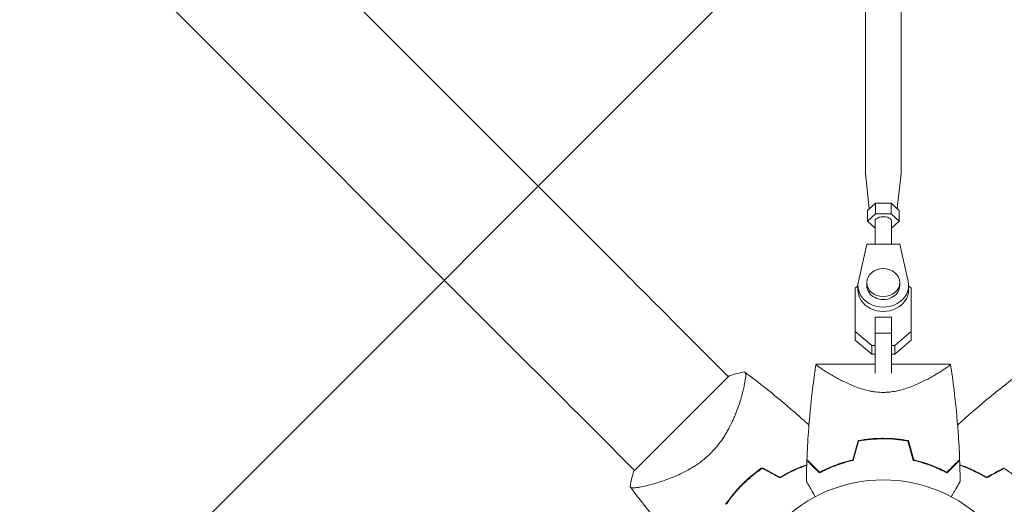
# Model space of a CAD drawing. Units: millimetres. Extents: x -3351 to 3092, y -1959 to 2633.
# Drawn here: x 226 to 585, y 585 to 762 of the extents above; entities that cross this region are included whole.
import ezdxf

# ---------------------------------------------------------------- set-up
doc = ezdxf.new("R2010")
doc.units = ezdxf.units.MM
doc.header["$LTSCALE"] = 20
doc.linetypes.add('HIDDEN', pattern=[9.525, 6.35, -3.175])
for name, color, linetype in [('2d', 230, 'Continuous'), ('EN-Free_Space', 10, 'HIDDEN'), ('EN-Free_Space_Hatch', 10, 'HIDDEN')]:
    doc.layers.add(name, color=color, linetype=linetype)

msp = doc.modelspace()

# ---------------------------------------------------------------- hatches: boundary and pattern name
at = {"layer": 'EN-Free_Space_Hatch'}
h = msp.add_hatch(dxfattribs=at)
h.set_pattern_fill('ANSI31', color=256, scale=100)
h.set_pattern_definition([(45, (18149.27, -667.05), (-224.5064, 224.5064), [])])
h.paths.add_polyline_path([(991.01, 332.95, -0.414214), (-8.99, -667.05), (-1850.73, -667.05, -0.414214), (-2850.73, 332.95), (-2850.73, 749.05, -0.414214), (-1850.73, 1749.05), (-8.99, 1749.05, -0.414214), (991.01, 749.05)], flags=17)
h.paths.add_polyline_path([(1073, 541, 1), (2073, 541, 1)], flags=17)
edge = h.paths.add_edge_path(flags=17)
edge.add_arc((-8.99, 749.05), 1000, 0, 90)
edge.add_line((-8.99, 1749.05), (-1850.73, 1749.05))
edge.add_arc((-1850.73, 749.05), 1000, 90, 180)
edge.add_line((-2850.73, 749.05), (-2850.73, 332.95))
edge.add_arc((-1850.73, 332.95), 1000, 180, 270)
edge.add_line((-1850.73, -667.05), (-8.99, -667.05))
edge.add_arc((-8.99, 332.95), 1000, 270, 360)
edge.add_line((991.01, 332.95), (991.01, 749.05))
edge = h.paths.add_edge_path()
edge.add_arc((1573, 541), 500, 0, 360)
h = msp.add_hatch(dxfattribs=at)
h.set_pattern_fill('ANSI31', color=256, scale=100)
h.set_pattern_definition([(45, (-1850.73, -667.05), (-224.506, 224.506), [])])
h.paths.add_polyline_path([(-1850.73, 1749.05, 0.414214), (-2850.73, 749.05), (-2850.73, 332.95, 0.414214), (-1850.73, -667.05), (-8.99, -667.05, 0.414214), (991.01, 332.95), (991.01, 749.05, 0.414214), (-8.99, 1749.05)])
h.paths.add_polyline_path([(2073, 541, 1), (1073, 541, 1)])

# ---------------------------------------------------------------- linework, layer by layer
at = {"layer": '2d', "lineweight": 0}
for p, q in [((446.79, 669.36), (-653.75, 1769.9)), ((412.64, 635.21), (-687.9, 1735.75)), ((534.5, 767.66), (534.5, 705.7)), ((547.5, 767.66), (547.5, 705.7)), ((535.92, 692.75), (534.51, 705.5)), ((546.08, 692.75), (547.49, 705.5)), ((538.11, 694.76), (535.23, 692.12)), ((543.89, 694.76), (538.11, 694.76)), ((538.11, 690.86), (538.11, 694.76)), ((546.77, 692.12), (543.89, 694.76)), ((543.89, 690.86), (543.89, 694.76)), ((535.23, 688.21), (535.23, 692.12)), ((538.11, 690.86), (535.23, 688.21)), ((543.89, 690.86), (538.11, 690.86)), ((546.77, 688.21), (543.89, 690.86)), ((546.77, 688.21), (546.77, 692.12)), ((535.23, 688.21), (538, 685.67)), ((538, 688.21), (538, 679.83)), ((544, 688.21), (544, 679.83)), ((544, 685.67), (546.77, 688.21)), ((535, 679.83), (531.92, 666.25)), ((547, 679.83), (535, 679.83)), ((550.08, 666.24), (547, 679.83)), ((530.8, 663.78), (531.75, 664.59)), ((530.8, 648.04), (530.8, 663.78)), ((530.8, 660.61), (530.8, 663.78)), ((531.75, 664.76), (531.75, 663.17)), ((535, 665.82), (535, 664.76)), ((547, 665.82), (547, 664.76)), ((550.25, 664.76), (550.25, 663.17)), ((550.25, 664.59), (551.2, 663.78)), ((551.2, 663.78), (551.2, 648.04)), ((530.8, 644.87), (530.8, 660.61)), ((538, 653.2), (538, 647.43)), ((544, 653.2), (538, 653.2)), ((538, 653.01), (538, 653.2)), ((544, 653.2), (544, 647.43)), ((484.54, 631.62), (469.67, 646.49)), ((536.78, 642.97), (530.8, 648.04)), ((530.8, 644.87), (530.8, 648.04)), ((544, 647.43), (538, 647.43)), ((538, 647.43), (538, 632.79)), ((544, 647.43), (544, 632.79)), ((551.2, 648.04), (545.23, 642.97)), ((551.2, 644.87), (551.2, 648.04)), ((536.78, 639.79), (530.8, 644.87)), ((538, 642.97), (536.78, 642.97)), ((536.78, 639.79), (536.78, 642.97)), ((545.23, 642.97), (544, 642.97)), ((551.2, 644.87), (545.23, 639.79)), ((545.23, 639.79), (545.23, 642.97)), ((538, 639.79), (536.78, 639.79)), ((538, 636.1), (538, 639.79)), ((545.23, 639.79), (544, 639.79)), ((538, 636.1), (516.5, 636.1)), ((565.5, 636.1), (544, 636.1)), ((484.79, 631.86), (467.46, 614.54)), ((489.88, 626.27), (489.88, 626.27)), ((544, 626.04), (544, 626.04)), ((467.46, 614.54), (450.14, 597.21)), ((450.38, 597.46), (435.51, 612.33)), ((455.73, 592.12), (455.73, 592.12))]:
    msp.add_line(p, q, dxfattribs=at)
msp.add_circle((541, 541), 53, dxfattribs=at)
for centre, start, end in [((529.23, 552.77), 121.4916, 121.7596), ((552.77, 552.77), 58.2404, 58.5084)]:
    msp.add_arc(centre, 49.45, start, end, dxfattribs=at)
at = {"layer": '2d', "lineweight": 0, "extrusion": (0, 0, -1)}
for centre, major_axis, ratio, start_param, end_param in [((541, 705.7), (-6.5, 0), 0.528761, -0.058437, 0), ((541, 705.7), (6.5, 0), 0.528761, 0, 0.058437), ((541, 688.21), (-3, 0), 0.528761, 0, 2.094397), ((541, 688.21), (3, 0), 0.528761, -1.047196, 0), ((541, 664.76), (6, 0), 0.848771, 0, 3.141593), ((435.52, 612.32), (-88.39, 88.39), 0, -1.570704, -1.308904)]:
    msp.add_ellipse(centre, major_axis=major_axis, ratio=ratio, start_param=start_param, end_param=end_param, dxfattribs=at)
at = {"layer": '2d', "lineweight": 0}
for centre, major_axis, ratio, start_param, end_param in [((541, 665.82), (-6, 0), 0.848771, -1.570793559368736, 4.71239174781085), ((469.68, 646.48), (88.39, -88.39), 0, -1.832688, -1.570889), ((541, 664.76), (-9.25, 0), 0.848771, -0.190349, 3.331947), ((541, 663.17), (-9.25, 0), 0.848771, 0, 3.141593)]:
    msp.add_ellipse(centre, major_axis=major_axis, ratio=ratio, start_param=start_param, end_param=end_param, dxfattribs=at)
for points, knots in [([(513.18, 601.39), (513.3, 604.72), (513.48, 608.05), (514.09, 616.58), (514.59, 621.78), (515.42, 628.48), (515.62, 630.01), (515.94, 632.29), (516.04, 633.06), (516.21, 634.2), (516.27, 634.58), (516.35, 635.15), (516.38, 635.34), (516.43, 635.62), (516.44, 635.72), (516.46, 635.86), (516.47, 635.91), (516.48, 635.98), (516.49, 636), (516.49, 636.04), (516.49, 636.05), (516.5, 636.07), (516.5, 636.07), (516.5, 636.08)], [0, 0, 0, 0, 10.001335, 10.001335, 25.652133, 25.652133, 30.268367, 30.268367, 32.576984, 32.576984, 33.731356, 33.731356, 34.308549, 34.308549, 34.597147, 34.597147, 34.741446, 34.741446, 34.813595, 34.813595, 34.84967, 34.84967, 34.862298, 34.862298, 34.862298, 34.862298]), ([(541, 625.85), (540.06, 625.85), (539.13, 625.91), (537.77, 626.07), (537.31, 626.13), (536.42, 626.29), (535.97, 626.38), (534.66, 626.67), (533.82, 626.9), (532.19, 627.42), (531.41, 627.69), (529.89, 628.28), (529.15, 628.6), (527.75, 629.23), (527.08, 629.55), (525.15, 630.51), (523.97, 631.15), (522.61, 631.92), (522.35, 632.08), (521.83, 632.38), (521.58, 632.52), (520.86, 632.96), (520.41, 633.23), (519.16, 634.02), (518.45, 634.49), (517.75, 634.98), (517.62, 635.07), (517.38, 635.24), (517.27, 635.33), (516.96, 635.55), (516.81, 635.68), (516.58, 635.89), (516.52, 635.97), (516.49, 636.05), (516.5, 636.07), (516.5, 636.09), (516.5, 636.1), (516.5, 636.1), (516.5, 636.1), (516.5, 636.1)], [0, 0, 0, 0, 0.00278347, 0.00278347, 0.0041752, 0.0041752, 0.00556694, 0.00556694, 0.0083504, 0.0083504, 0.01113387, 0.01113387, 0.01391734, 0.01391734, 0.01670081, 0.01670081, 0.02226775, 0.02226775, 0.02365948, 0.02365948, 0.02505121, 0.02505121, 0.02783468, 0.02783468, 0.03340162, 0.03340162, 0.03479335, 0.03479335, 0.03618509, 0.03618509, 0.03896855, 0.03896855, 0.04175202, 0.04175202, 0.04314376, 0.04314376, 0.04453549, 0.04453549, 0.04453807, 0.04453807, 0.04453807, 0.04453807]), ([(565.5, 636.1), (565.5, 636.1), (565.5, 636.1), (565.5, 636.1), (565.5, 636.09), (565.5, 636.07), (565.51, 636.05), (565.49, 635.99), (565.47, 635.96), (565.41, 635.88), (565.36, 635.84), (565.08, 635.58), (564.69, 635.28), (563.99, 634.79), (563.83, 634.69), (563.52, 634.47), (563.35, 634.36), (562.82, 634.01), (562.43, 633.77), (561.6, 633.24), (561.15, 632.96), (560.42, 632.53), (560.17, 632.38), (559.66, 632.08), (559.39, 631.93), (558.05, 631.16), (556.87, 630.52), (554.93, 629.55), (554.26, 629.23), (552.85, 628.6), (552.12, 628.29), (550.61, 627.7), (549.82, 627.42), (548.19, 626.91), (547.34, 626.67), (545.6, 626.28), (544.71, 626.13), (543.34, 625.96), (542.88, 625.92), (542.17, 625.88), (541.94, 625.87), (541.47, 625.85), (541.24, 625.85), (541, 625.85)], [0.13373692, 0.13373692, 0.13373692, 0.13373692, 0.13375945, 0.13375945, 0.13515596, 0.13515596, 0.13655247, 0.13655247, 0.13794899, 0.13794899, 0.1393455, 0.1393455, 0.14493156, 0.14493156, 0.14632808, 0.14632808, 0.14772459, 0.14772459, 0.15051762, 0.15051762, 0.15331065, 0.15331065, 0.15470716, 0.15470716, 0.15610368, 0.15610368, 0.16168974, 0.16168974, 0.16448277, 0.16448277, 0.16727579, 0.16727579, 0.17006882, 0.17006882, 0.17286185, 0.17286185, 0.17565488, 0.17565488, 0.1770514, 0.1770514, 0.17774965, 0.17774965, 0.17844791, 0.17844791, 0.17844791, 0.17844791]), ([(565.5, 636.08), (565.97, 633.05), (566.4, 630), (567.41, 621.78), (567.91, 616.58), (568.52, 608.05), (568.7, 604.72), (568.82, 601.39)], [0.016067, 0.016067, 0.016067, 0.016067, 9.2333, 9.2333, 24.884098, 24.884098, 34.885433, 34.885433, 34.885433, 34.885433]), ([(490.44, 633.28), (490.44, 633.28), (490.44, 633.28), (490.45, 633.27), (490.47, 633.25), (490.55, 633.19), (490.58, 633.17), (490.64, 633.13), (490.66, 633.11), (490.7, 633.08), (490.72, 633.05), (490.81, 632.92), (490.85, 632.75), (490.88, 632.4), (490.89, 632.27), (490.89, 631.97), (490.88, 631.8), (490.82, 630.91), (490.68, 629.97), (490.35, 628.3), (490.22, 627.69), (489.99, 626.72), (489.91, 626.39), (489.73, 625.7), (489.64, 625.34), (489.14, 623.51), (488.65, 621.92), (487.74, 619.38), (487.41, 618.51), (486.85, 617.16), (486.66, 616.71), (486.26, 615.79), (486.04, 615.32), (485.38, 613.93), (484.9, 612.99), (484.11, 611.57), (483.83, 611.1), (483.25, 610.15), (482.94, 609.67), (481.99, 608.24), (481.31, 607.32), (480.21, 605.97), (479.83, 605.52), (479.24, 604.86), (479.04, 604.65), (478.63, 604.22), (478.42, 604), (478.21, 603.79)], [0.16840129, 0.16840129, 0.16840129, 0.16840129, 0.16868251, 0.16868251, 0.17219218, 0.17219218, 0.17394701, 0.17394701, 0.17482443, 0.17482443, 0.17570184, 0.17570184, 0.17921151, 0.17921151, 0.18096635, 0.18096635, 0.18272118, 0.18272118, 0.18974052, 0.18974052, 0.19325019, 0.19325019, 0.19500502, 0.19500502, 0.19675986, 0.19675986, 0.2037792, 0.2037792, 0.20728887, 0.20728887, 0.2090437, 0.2090437, 0.21079853, 0.21079853, 0.2143082, 0.2143082, 0.21606304, 0.21606304, 0.21781787, 0.21781787, 0.22132754, 0.22132754, 0.22308238, 0.22308238, 0.22395979, 0.22395979, 0.22483721, 0.22483721, 0.22483721, 0.22483721]), ([(484.79, 631.86), (485.04, 631.95), (485.3, 632.03), (486.32, 632.34), (487.09, 632.55), (488.71, 632.95), (489.57, 633.13), (490.44, 633.28)], [0, 0, 0, 0, 0.815113, 0.815113, 3.26172, 3.26172, 5.955929, 5.955929, 5.955929, 5.955929]), ([(490.45, 633.27), (493.12, 631.3), (495.75, 629.27), (502.42, 623.98), (506.41, 620.64), (511.52, 616.13), (512.72, 615.05), (513.91, 613.96)], [0, 0, 0, 0, 10.001334, 10.001334, 25.653161, 25.653161, 30.518868, 30.518868, 30.518868, 30.518868]), ([(568.09, 613.96), (569.69, 615.43), (571.32, 616.88), (576.87, 621.72), (580.88, 625.04), (587.14, 629.95), (589.33, 631.63), (591.55, 633.27)], [3.450677, 3.450677, 3.450677, 3.450677, 10.001335, 10.001335, 25.652814, 25.652814, 33.969558, 33.969558, 33.969558, 33.969558]), ([(531.84, 608.27), (533.31, 608.55), (534.81, 608.76), (537.1, 608.98), (537.87, 609.04), (539.04, 609.09), (539.43, 609.11), (540.21, 609.12), (540.61, 609.13), (541, 609.13)], [0, 0, 0, 0, 0.004659396, 0.004659396, 0.006989095, 0.006989095, 0.008153944, 0.008153944, 0.009318793, 0.009318793, 0.009318793, 0.009318793]), ([(532, 608.1), (533.45, 608.37), (534.92, 608.58), (537.17, 608.79), (537.93, 608.84), (539.07, 608.89), (539.46, 608.91), (540.23, 608.92), (540.61, 608.93), (541, 608.93)], [0, 0, 0, 0, 0.004575061, 0.004575061, 0.006862592, 0.006862592, 0.008006357, 0.008006357, 0.009150122, 0.009150122, 0.009150122, 0.009150122]), ([(541, 609.13), (542.57, 609.13), (544.12, 609.05), (546.41, 608.84), (547.17, 608.75), (548.67, 608.54), (549.42, 608.41), (550.16, 608.27)], [0.009318793, 0.009318793, 0.009318793, 0.009318793, 0.013978791, 0.013978791, 0.016308789, 0.016308789, 0.018638788, 0.018638788, 0.018638788, 0.018638788]), ([(541, 608.93), (542.54, 608.93), (544.06, 608.86), (546.31, 608.65), (547.06, 608.56), (548.54, 608.35), (549.28, 608.23), (550, 608.1)], [0.009150117, 0.009150117, 0.009150117, 0.009150117, 0.013725915, 0.013725915, 0.016013815, 0.016013815, 0.018301714, 0.018301714, 0.018301714, 0.018301714]), ([(478.21, 603.79), (477.37, 602.94), (476.49, 602.16), (474.69, 600.7), (473.77, 600.02), (472.35, 599.07), (471.87, 598.76), (470.92, 598.18), (470.45, 597.9), (469.03, 597.11), (468.09, 596.63), (466.23, 595.74), (465.31, 595.34), (463.52, 594.6), (462.65, 594.27), (460.96, 593.67), (460.14, 593.4), (458.56, 592.9), (457.8, 592.67), (455.6, 592.07), (454.3, 591.76), (452.62, 591.43), (452.1, 591.34), (451.17, 591.2), (450.75, 591.16), (449.68, 591.08), (449.2, 591.12), (448.96, 591.27), (448.93, 591.29), (448.89, 591.33), (448.88, 591.35), (448.83, 591.41), (448.81, 591.44), (448.75, 591.52), (448.73, 591.55), (448.72, 591.56), (448.72, 591.56), (448.72, 591.56)], [0, 0, 0, 0, 0.00351649, 0.00351649, 0.00703299, 0.00703299, 0.00879123, 0.00879123, 0.01054948, 0.01054948, 0.01406598, 0.01406598, 0.01758247, 0.01758247, 0.02109896, 0.02109896, 0.02461546, 0.02461546, 0.02813195, 0.02813195, 0.03516494, 0.03516494, 0.03868143, 0.03868143, 0.04219793, 0.04219793, 0.04923091, 0.04923091, 0.05011004, 0.05011004, 0.05098916, 0.05098916, 0.05274741, 0.05274741, 0.0562639, 0.0562639, 0.05666079, 0.05666079, 0.05666079, 0.05666079]), ([(503.4, 594.94), (504.53, 595.63), (505.65, 596.26), (507.89, 597.4), (509, 597.91), (510.64, 598.6), (511.19, 598.82), (512.2, 599.2), (512.66, 599.37), (513.12, 599.52)], [0, 0, 0, 0, 0.00414637, 0.00414637, 0.00829274, 0.00829274, 0.01036592, 0.01036592, 0.01214064, 0.01214064, 0.01214064, 0.01214064]), ([(503.4, 594.71), (504.55, 595.42), (505.69, 596.05), (507.96, 597.21), (509.08, 597.73), (510.76, 598.43), (511.31, 598.65), (512.28, 599.02), (512.7, 599.17), (513.11, 599.31)], [0, 0, 0, 0, 0.00420297, 0.00420297, 0.00840595, 0.00840595, 0.01050744, 0.01050744, 0.01210191, 0.01210191, 0.01210191, 0.01210191]), ([(513.17, 601.1), (513.17, 601.1), (513.17, 601.1), (513.18, 601.09), (513.18, 601.09), (513.19, 601.08), (513.19, 601.07), (513.2, 601.07), (513.21, 601.06), (513.21, 601.06), (513.21, 601.05), (513.26, 601.01), (513.36, 600.91), (513.6, 600.67), (513.7, 600.57), (513.92, 600.35), (514.05, 600.22), (514.46, 599.81), (514.78, 599.49), (515.87, 598.4), (516.75, 597.52), (517.77, 596.5)], [0.0274582, 0.0274582, 0.0274582, 0.0274582, 0.03088331, 0.03088331, 0.03430842, 0.03430842, 0.03602097, 0.03602097, 0.03687725, 0.03687725, 0.03773353, 0.03773353, 0.04115863, 0.04115863, 0.04287119, 0.04287119, 0.04458374, 0.04458374, 0.04800885, 0.04800885, 0.05485906, 0.05485906, 0.05485906, 0.05485906]), ([(513.18, 601.39), (513.18, 601.39), (513.18, 601.39), (513.19, 601.38), (513.19, 601.38), (513.2, 601.37), (513.21, 601.36), (513.21, 601.36), (513.22, 601.35), (513.22, 601.35), (513.23, 601.34), (513.27, 601.3), (513.38, 601.19), (513.62, 600.95), (513.72, 600.85), (513.95, 600.62), (514.07, 600.49), (514.49, 600.08), (514.82, 599.75), (515.91, 598.66), (516.8, 597.77), (517.82, 596.75)], [0.02748902, 0.02748902, 0.02748902, 0.02748902, 0.03088582, 0.03088582, 0.03431758, 0.03431758, 0.03603346, 0.03603346, 0.0368914, 0.0368914, 0.03774934, 0.03774934, 0.0411811, 0.0411811, 0.04289698, 0.04289698, 0.04461285, 0.04461285, 0.04804461, 0.04804461, 0.05490813, 0.05490813, 0.05490813, 0.05490813]), ([(517.77, 596.5), (518.54, 596.92), (519.38, 597.34), (521.19, 598.18), (522.16, 598.59), (523.71, 599.2), (524.24, 599.39), (525.34, 599.78), (525.91, 599.96), (527.63, 600.49), (528.82, 600.82), (530.07, 601.1)], [0, 0, 0, 0, 0.00404768, 0.00404768, 0.00809536, 0.00809536, 0.0101192, 0.0101192, 0.01214304, 0.01214304, 0.01619072, 0.01619072, 0.01619072, 0.01619072]), ([(517.82, 596.75), (518.58, 597.16), (519.41, 597.57), (521.19, 598.39), (522.14, 598.8), (524.17, 599.59), (525.26, 599.97), (527.51, 600.66), (528.69, 600.98), (529.91, 601.26)], [0, 0, 0, 0, 0.0039809, 0.0039809, 0.00796179, 0.00796179, 0.01194269, 0.01194269, 0.01592358, 0.01592358, 0.01592358, 0.01592358]), ([(564.23, 596.5), (563.46, 596.92), (562.62, 597.34), (560.81, 598.18), (559.84, 598.59), (558.29, 599.2), (557.76, 599.39), (556.66, 599.78), (556.09, 599.96), (554.37, 600.49), (553.18, 600.82), (551.93, 601.1)], [0, 0, 0, 0, 0.00404768, 0.00404768, 0.00809536, 0.00809536, 0.0101192, 0.0101192, 0.01214304, 0.01214304, 0.01619072, 0.01619072, 0.01619072, 0.01619072]), ([(564.18, 596.75), (563.42, 597.16), (562.59, 597.57), (560.81, 598.39), (559.86, 598.8), (557.83, 599.59), (556.74, 599.97), (554.49, 600.66), (553.31, 600.98), (552.09, 601.26)], [0, 0, 0, 0, 0.0039809, 0.0039809, 0.00796179, 0.00796179, 0.01194269, 0.01194269, 0.01592358, 0.01592358, 0.01592358, 0.01592358]), ([(568.82, 601.39), (568.82, 601.39), (568.82, 601.39), (568.81, 601.38), (568.81, 601.38), (568.8, 601.37), (568.79, 601.36), (568.79, 601.36), (568.78, 601.35), (568.78, 601.35), (568.77, 601.34), (568.73, 601.3), (568.62, 601.19), (568.38, 600.95), (568.28, 600.85), (568.05, 600.62), (567.93, 600.49), (567.51, 600.08), (567.18, 599.75), (566.09, 598.66), (565.2, 597.77), (564.18, 596.75)], [0.02748902, 0.02748902, 0.02748902, 0.02748902, 0.03088582, 0.03088582, 0.03431758, 0.03431758, 0.03603346, 0.03603346, 0.0368914, 0.0368914, 0.03774934, 0.03774934, 0.0411811, 0.0411811, 0.04289698, 0.04289698, 0.04461285, 0.04461285, 0.04804461, 0.04804461, 0.05490813, 0.05490813, 0.05490813, 0.05490813]), ([(568.83, 601.1), (568.83, 601.1), (568.83, 601.1), (568.82, 601.09), (568.82, 601.09), (568.81, 601.08), (568.81, 601.07), (568.8, 601.07), (568.79, 601.06), (568.79, 601.06), (568.78, 601.05), (568.74, 601.01), (568.64, 600.91), (568.4, 600.67), (568.3, 600.57), (568.08, 600.35), (567.95, 600.22), (567.54, 599.81), (567.22, 599.49), (566.13, 598.4), (565.25, 597.52), (564.23, 596.5)], [0.0274582, 0.0274582, 0.0274582, 0.0274582, 0.03088331, 0.03088331, 0.03430842, 0.03430842, 0.03602097, 0.03602097, 0.03687725, 0.03687725, 0.03773353, 0.03773353, 0.04115863, 0.04115863, 0.04287119, 0.04287119, 0.04458374, 0.04458374, 0.04800885, 0.04800885, 0.05485906, 0.05485906, 0.05485906, 0.05485906]), ([(578.6, 594.94), (577.47, 595.63), (576.35, 596.26), (574.11, 597.4), (573, 597.91), (571.36, 598.6), (570.81, 598.82), (569.8, 599.2), (569.34, 599.37), (568.88, 599.52)], [0, 0, 0, 0, 0.00414637, 0.00414637, 0.00829274, 0.00829274, 0.01036592, 0.01036592, 0.01214065, 0.01214065, 0.01214065, 0.01214065]), ([(568.89, 599.31), (569.83, 598.99), (570.78, 598.62), (572.31, 597.98), (572.87, 597.74), (574.01, 597.21), (574.58, 596.93), (576.3, 596.06), (577.45, 595.41), (578.6, 594.71)], [0.00474007, 0.00474007, 0.00474007, 0.00474007, 0.00840762, 0.00840762, 0.01050952, 0.01050952, 0.01261143, 0.01261143, 0.01681524, 0.01681524, 0.01681524, 0.01681524]), ([(496.9, 598.43), (495.61, 597.56), (494.35, 596.62), (491.92, 594.62), (490.74, 593.55), (489.59, 592.41)], [0, 0, 0, 0, 0.004778412, 0.004778412, 0.009556824, 0.009556824, 0.009556824, 0.009556824]), ([(489.73, 592.27), (490.29, 592.83), (490.87, 593.37), (492.03, 594.42), (492.62, 594.93), (494.41, 596.42), (495.64, 597.34), (496.91, 598.19)], [0.009393696, 0.009393696, 0.009393696, 0.009393696, 0.011738601, 0.011738601, 0.014083505, 0.014083505, 0.018773315, 0.018773315, 0.018773315, 0.018773315]), ([(585.09, 598.19), (586.36, 597.34), (587.59, 596.41), (589.98, 594.44), (591.14, 593.39), (592.27, 592.27)], [0, 0, 0, 0, 0.004696848, 0.004696848, 0.009393696, 0.009393696, 0.009393696, 0.009393696]), ([(489.59, 592.41), (488.45, 591.27), (487.38, 590.08), (485.38, 587.65), (484.44, 586.39), (483.57, 585.1)], [0.009556824, 0.009556824, 0.009556824, 0.009556824, 0.014332328, 0.014332328, 0.019107831, 0.019107831, 0.019107831, 0.019107831]), ([(483.81, 585.09), (484.66, 586.36), (485.59, 587.59), (487.56, 589.98), (488.61, 591.14), (489.73, 592.27)], [0, 0, 0, 0, 0.004696848, 0.004696848, 0.009393696, 0.009393696, 0.009393696, 0.009393696]), ([(516.23, 587.86), (516.14, 588.01), (516.05, 588.17), (515.56, 589.02), (515.18, 589.68), (514.49, 590.87), (514.18, 591.42), (513.77, 592.12), (513.65, 592.33), (513.43, 592.71), (513.34, 592.87), (513.18, 593.14), (513.12, 593.24), (513.06, 593.35), (513.04, 593.38), (513.02, 593.41), (513.02, 593.42), (513.01, 593.44), (513, 593.45), (512.99, 593.47), (512.99, 593.47), (512.99, 593.47)], [0.00295148, 0.00295148, 0.00295148, 0.00295148, 0.00378657, 0.00378657, 0.00757315, 0.00757315, 0.01135972, 0.01135972, 0.013253, 0.013253, 0.01514629, 0.01514629, 0.01703958, 0.01703958, 0.01798622, 0.01798622, 0.01893286, 0.01893286, 0.02271944, 0.02271944, 0.03029258, 0.03029258, 0.03029258, 0.03029258]), ([(569.01, 593.47), (569.01, 593.47), (569.01, 593.47), (569, 593.45), (568.99, 593.44), (568.98, 593.42), (568.98, 593.41), (568.95, 593.37), (568.92, 593.32), (568.87, 593.22), (568.81, 593.12), (568.77, 593.06), (568.57, 592.71), (568.35, 592.33), (567.82, 591.41), (567.51, 590.88), (566.99, 589.97), (566.81, 589.66), (566.43, 589), (566.24, 588.67), (565.95, 588.17), (565.86, 588.01), (565.77, 587.86)], [0.03029254, 0.03029254, 0.03029254, 0.03029254, 0.03788491, 0.03788491, 0.0416811, 0.0416811, 0.04263015, 0.04263015, 0.0435792, 0.04452824, 0.04452824, 0.04547729, 0.04547729, 0.04927348, 0.04927348, 0.05306967, 0.05306967, 0.05496776, 0.05496776, 0.05686586, 0.05686586, 0.05768815, 0.05768815, 0.05768815, 0.05768815]), ([(468.04, 568.09), (466.57, 569.69), (465.12, 571.32), (460.28, 576.87), (456.96, 580.88), (452.05, 587.14), (450.37, 589.33), (448.73, 591.55)], [3.450677, 3.450677, 3.450677, 3.450677, 10.001335, 10.001335, 25.652814, 25.652814, 33.969558, 33.969558, 33.969558, 33.969558])]:
    msp.add_open_spline(points, degree=3, knots=knots, dxfattribs=at)
for points in [[(529.91, 601.26), (530.55, 603.61), (531.2, 605.94), (531.84, 608.27)], [(530.07, 601.1), (530.72, 603.44), (531.36, 605.77), (532, 608.1)], [(551.93, 601.1), (551.28, 603.44), (550.64, 605.77), (550, 608.1)], [(552.09, 601.26), (551.45, 603.61), (550.8, 605.94), (550.16, 608.27)], [(513.17, 601.1), (513.08, 598.56), (513.02, 596.02), (512.99, 593.47)], [(514.34, 599.93), (514.42, 599.95), (514.49, 599.98), (514.57, 600)], [(514.5, 599.77), (514.58, 599.79), (514.65, 599.82), (514.73, 599.84)], [(523.39, 599.28), (523.4, 599.22), (523.42, 599.15), (523.44, 599.09)], [(558.56, 599.09), (558.58, 599.15), (558.6, 599.22), (558.61, 599.28)], [(567.27, 599.84), (567.35, 599.82), (567.42, 599.79), (567.5, 599.77)], [(567.66, 599.93), (567.58, 599.95), (567.51, 599.98), (567.43, 600)], [(568.83, 601.1), (568.92, 598.56), (568.98, 596.02), (569.01, 593.47)], [(448.72, 591.56), (449.05, 593.47), (449.52, 595.35), (450.14, 597.21)], [(503.4, 594.94), (501.22, 596.1), (499.06, 597.27), (496.9, 598.43)], [(496.91, 598.19), (499.07, 597.04), (501.23, 595.87), (503.4, 594.71)], [(585.1, 598.43), (582.94, 597.27), (580.78, 596.1), (578.6, 594.94)], [(578.6, 594.71), (580.77, 595.87), (582.93, 597.04), (585.09, 598.19)]]:
    msp.add_open_spline(points, degree=3, dxfattribs=at)
at = {"layer": 'EN-Free_Space', "flags": 128}
msp.add_lwpolyline([(991.01, 749.05, 0.414214), (-8.99, 1749.05), (-1850.73, 1749.05, 0.414214), (-2850.73, 749.05), (-2850.73, 332.95, 0.414214), (-1850.73, -667.05), (-8.99, -667.05, 0.414214), (991.01, 332.95)], format="xyb", close=True, dxfattribs=at)

doc.saveas('drawing.dxf')
